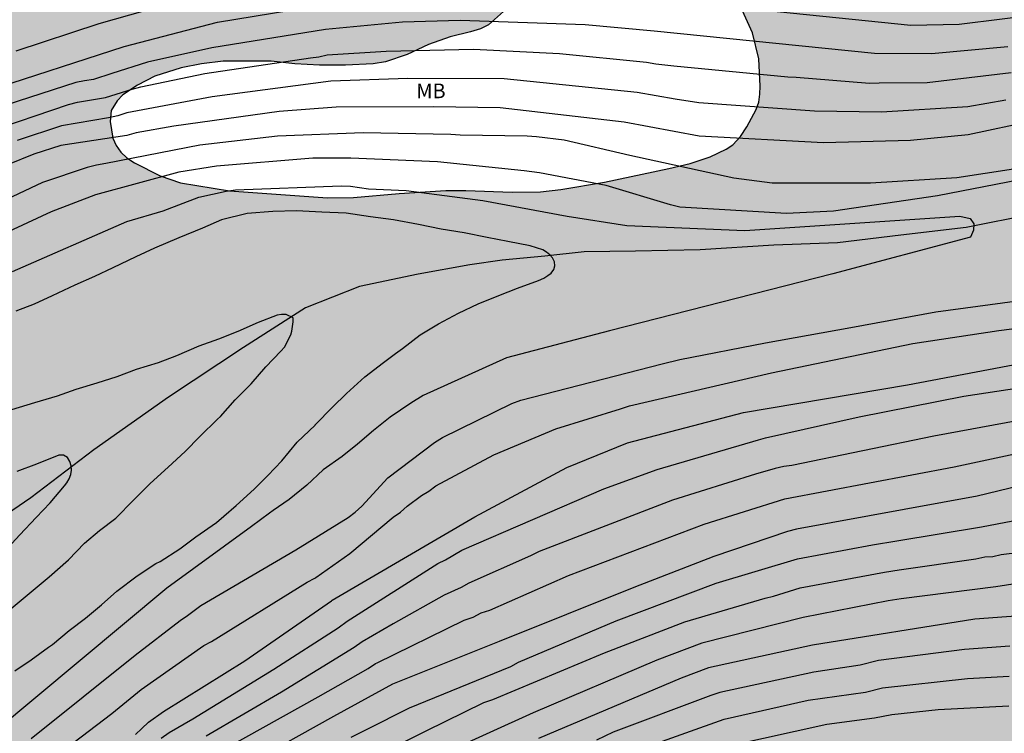
# Model space of a CAD drawing. Units: metres. Extents: x 589044 to 589394, y 4786040 to 4786290.
# Drawn here: x 589210 to 589261, y 4786206 to 4786243 of the extents above; entities that cross this region are included whole.
import ezdxf

# ---------------------------------------------------------------- set-up
doc = ezdxf.new("R2010")
doc.units = ezdxf.units.M
for name, color, linetype in [('020104', 34, 'Continuous'), ('050103', 4, 'Continuous'), ('100108', 63, 'Continuous'), ('100301', 7, 'Continuous'), ('990504', 63, 'Continuous')]:
    doc.layers.add(name, color=color, linetype=linetype)
doc.layers.add('020105', color=24, linetype='Continuous', lineweight=30)
doc.styles.add('ARIAL', font='ARIAL.TTF', dxfattribs={"height": 1})

msp = doc.modelspace()

# ---------------------------------------------------------------- hatches: boundary and pattern name
at = {"layer": '990504'}
h = msp.add_hatch(color=256, dxfattribs=at)
h.paths.add_polyline_path([(589341.46, 4786096.645), (589341.84, 4786096.897), (589342.498, 4786097.673), (589342.9, 4786098.413), (589342.998, 4786099.145), (589343.328, 4786099.901), (589343.84, 4786100.553), (589344.586, 4786101.251), (589345.402, 4786101.911), (589345.65, 4786102.027), (589346.636, 4786102.423), (589347.31, 4786102.743), (589348.124, 4786102.921), (589348.396, 4786102.922), (589349.32, 4786102.89), (589349.788, 4786102.83), (589350.726, 4786102.464), (589351.438, 4786101.884), (589351.564, 4786101.728), (589352.348, 4786100.694), (589352.794, 4786099.908), (589353.33, 4786099.156), (589353.934, 4786098.549), (589355.099, 4786097.836), (589356.905, 4786097.174), (589359.167, 4786096.476), (589360.469, 4786095.766), (589361.711, 4786094.93), (589362.321, 4786094.462), (589363.257, 4786093.854), (589364.557, 4786093.424), (589366.059, 4786093.378), (589368.175, 4786093.222), (589370.549, 4786093.216), (589371.743, 4786093.268), (589372.597, 4786093.448), (589373.453, 4786093.738), (589373.663, 4786093.892), (589373.845, 4786094.098), (589374.409, 4786094.938), (589376.105, 4786096.358), (589376.781, 4786096.63), (589377.023, 4786096.674), (589377.991, 4786096.774), (589378.257, 4786096.758), (589378.505, 4786096.694), (589378.723, 4786096.55), (589378.909, 4786096.332), (589379.103, 4786095.966), (589379.231, 4786095.572), (589379.295, 4786095.21), (589379.333, 4786093.38), (589379.641, 4786092.162), (589380.033, 4786091.104), (589380.179, 4786090.872), (589380.629, 4786090.334), (589381.207, 4786089.778), (589381.981, 4786089.148), (589382.666, 4786088.346), (589383.142, 4786087.678), (589383.914, 4786086.2), (589384.556, 4786084.584), (589384.894, 4786084.026), (589384.992, 4786083.796), (589385.334, 4786082.454), (589385.332, 4786081.172), (589385.226, 4786080.816), (589385.13, 4786080.634), (589384.848, 4786080.292), (589384.478, 4786080.056), (589383.382, 4786079.682), (589381.386, 4786079.34), (589379.502, 4786078.913), (589378.528, 4786078.641), (589378.236, 4786078.449), (589378.05, 4786078.185), (589377.73, 4786076.485), (589377.578, 4786076.231), (589377.216, 4786075.917), (589376.738, 4786075.737), (589376.25, 4786075.703), (589375.142, 4786075.775), (589373.944, 4786075.925), (589372.76, 4786075.923), (589372.296, 4786075.875), (589371.885, 4786075.709), (589371.695, 4786075.563), (589371.201, 4786074.999), (589370.961, 4786074.585), (589370.842, 4786074.099), (589370.886, 4786073.139), (589370.964, 4786072.923), (589371.448, 4786071.831), (589373.074, 4786069.621), (589373.816, 4786068.777), (589373.962, 4786068.423), (589373.926, 4786067.463), (589373.654, 4786067.119), (589373.228, 4786066.803), (589372.822, 4786066.593), (589372.618, 4786066.591), (589372.18, 4786066.725), (589371.752, 4786066.985), (589370.912, 4786067.637), (589369.664, 4786068.233), (589368.688, 4786068.855), (589367.548, 4786069.279), (589366.433, 4786069.365), (589365.641, 4786069.267), (589365.393, 4786069.191), (589365.165, 4786069.081), (589364.763, 4786068.773), (589364.255, 4786068.189), (589364.189, 4786067.989), (589364.191, 4786067.781), (589364.229, 4786067.577), (589364.319, 4786067.381), (589365.006, 4786066.357), (589366.416, 4786064.659), (589367.082, 4786063.809), (589367.374, 4786063.375), (589367.5, 4786062.861), (589367.636, 4786061.495), (589367.93, 4786060.441), (589368.334, 4786059.373), (589368.482, 4786059.101), (589368.662, 4786058.873), (589369.054, 4786058.539), (589369.924, 4786058.007), (589372.088, 4786057.311), (589373.246, 4786056.453), (589373.906, 4786056.049), (589374.088, 4786055.887), (589374.516, 4786055.355), (589374.78, 4786054.973), (589374.848, 4786054.785), (589374.846, 4786054.437), (589374.804, 4786054.283), (589374.716, 4786054.139), (589374.44, 4786053.865), (589373.992, 4786053.603), (589373.448, 4786053.459), (589372.516, 4786053.423), (589370.486, 4786053.579), (589368.212, 4786053.613), (589366.452, 4786053.836), (589364.24, 4786054.33), (589362.126, 4786054.62), (589360.982, 4786054.88), (589357.612, 4786055.258), (589354.231, 4786055.848), (589353.541, 4786055.926), (589353.095, 4786055.892), (589352.693, 4786055.748), (589352.379, 4786055.506), (589352.255, 4786055.338), (589352.161, 4786055.12), (589351.913, 4786053.942), (589351.893, 4786053.042), (589351.892, 4786047.23), (589351.962, 4786043.838), (589352.032, 4786042.696), (589352.368, 4786040.306), (589393.779, 4786040.305), (589393.784, 4786290.298), (589043.794, 4786290.306), (589043.792, 4786156.36), (589044.277, 4786156.465), (589044.733, 4786156.465), (589045.628, 4786156.24), (589046.14, 4786156.024), (589047.22, 4786155.728), (589048.612, 4786155.528), (589050.068, 4786155.448), (589051.404, 4786155.456), (589051.812, 4786155.488), (589054.852, 4786156.256), (589056.14, 4786156.408), (589058.58, 4786156.576), (589059.332, 4786156.688), (589060.076, 4786156.872), (589060.828, 4786157.192), (589061.988, 4786157.968), (589063.036, 4786158.944), (589063.82, 4786159.936), (589064.508, 4786161.224), (589065.036, 4786162.472), (589065.66, 4786163.696), (589066.388, 4786164.976), (589067.252, 4786166.24), (589068.076, 4786167.184), (589069.036, 4786168.104), (589069.988, 4786168.928), (589070.588, 4786169.376), (589071.236, 4786169.72), (589072.388, 4786170.04), (589073.836, 4786170.135), (589075.676, 4786170.151), (589076.396, 4786170.383), (589076.716, 4786170.615), (589077.644, 4786171.623), (589078.508, 4786172.679), (589079.348, 4786173.607), (589080.468, 4786174.591), (589082.836, 4786176.191), (589085.276, 4786177.551), (589087.524, 4786178.919), (589088.62, 4786179.751), (589090.572, 4786181.631), (589091.476, 4786182.343), (589092.092, 4786182.679), (589092.74, 4786182.879), (589093.412, 4786182.983), (589094.092, 4786183.015), (589094.82, 4786182.967), (589095.22, 4786182.879), (589096.508, 4786182.367), (589097.428, 4786181.871), (589100.139, 4786180.343), (589101.331, 4786179.535), (589102.395, 4786178.631), (589103.371, 4786177.527), (589105.875, 4786174.279), (589106.699, 4786173.103), (589107.451, 4786171.863), (589107.915, 4786170.927), (589108.723, 4786168.911), (589109.547, 4786166.463), (589109.867, 4786165.039), (589109.995, 4786163.559), (589110.019, 4786162.151), (589109.995, 4786160.375), (589109.819, 4786159.551), (589109.299, 4786158.255), (589107.835, 4786155.471), (589107.123, 4786154.207), (589106.355, 4786153.127), (589105.443, 4786152.111), (589103.995, 4786150.671), (589102.907, 4786149.727), (589101.723, 4786148.967), (589100.531, 4786148.352), (589099.003, 4786147.896), (589098.171, 4786147.816), (589094.659, 4786147.784), (589094.235, 4786147.8), (589093.443, 4786147.92), (589092.771, 4786148.16), (589092.187, 4786148.52), (589091.043, 4786149.424), (589090.051, 4786150.096), (589088.947, 4786150.648), (589086.411, 4786151.8), (589084.955, 4786152.384), (589083.419, 4786152.768), (589081.899, 4786153.008), (589080.435, 4786153.144), (589079.051, 4786153.168), (589077.588, 4786153.104), (589076.236, 4786152.84), (589074.844, 4786152.44), (589073.636, 4786151.92), (589072.548, 4786151.32), (589071.5, 4786150.664), (589070.244, 4786149.768), (589069.172, 4786148.88), (589068.18, 4786147.952), (589065.3, 4786144.712), (589063.364, 4786142.776), (589063.012, 4786142.473), (589062.588, 4786142.177), (589062.204, 4786142.009), (589058.612, 4786141.969), (589057.3, 4786141.777), (589054.436, 4786141.041), (589053.772, 4786140.801), (589052.508, 4786140.121), (589051.204, 4786139.345), (589050.62, 4786138.937), (589050.156, 4786138.513), (589049.812, 4786138.057), (589049.596, 4786137.553), (589049.404, 4786136.353), (589049.38, 4786135.017), (589049.436, 4786134.337), (589049.612, 4786133.673), (589049.876, 4786133.017), (589050.532, 4786131.873), (589051.188, 4786130.961), (589051.868, 4786130.233), (589053.188, 4786129.113), (589053.5, 4786128.897), (589053.972, 4786128.657), (589054.436, 4786128.489), (589055.604, 4786127.969), (589056.004, 4786127.905), (589056.628, 4786127.705), (589058.1, 4786127.025), (589059.947, 4786126.321), (589060.435, 4786126.065), (589060.835, 4786125.785), (589061.179, 4786125.473), (589061.467, 4786125.089), (589061.987, 4786124.081), (589062.435, 4786122.969), (589063.235, 4786120.697), (589064.051, 4786118.025), (589064.795, 4786115.313), (589065.075, 4786114.097), (589065.171, 4786112.865), (589065.163, 4786105.162), (589065.051, 4786104.562), (589064.819, 4786103.922), (589064.459, 4786103.282), (589063.611, 4786102.418), (589062.499, 4786101.642), (589061.307, 4786100.93), (589060.171, 4786100.338), (589059.051, 4786099.906), (589057.531, 4786099.522), (589056.035, 4786099.354), (589054.627, 4786099.346), (589054.011, 4786099.41), (589051.467, 4786100.018), (589050.707, 4786100.106), (589048.587, 4786100.138), (589047.355, 4786100.05), (589043.79, 4786099.492), (589043.79, 4786068.702), (589044.057, 4786069.044), (589044.521, 4786069.412), (589044.977, 4786069.644), (589045.841, 4786070.004), (589046.129, 4786070.34), (589047.057, 4786070.516), (589048.473, 4786070.516), (589049.001, 4786070.484), (589049.513, 4786070.372), (589049.985, 4786070.18), (589050.409, 4786069.924), (589051.168, 4786069.276), (589051.76, 4786068.572), (589052.016, 4786068.052), (589052.096, 4786066.644), (589052.096, 4786062.228), (589052.36, 4786059.804), (589052.464, 4786058.284), (589052.472, 4786056.82), (589052.464, 4786056.076), (589052.392, 4786055.388), (589052.28, 4786054.756), (589051.928, 4786053.62), (589051.328, 4786052.412), (589050.624, 4786051.244), (589049.344, 4786049.588), (589048.88, 4786049.092), (589048.4, 4786048.732), (589047.904, 4786048.525), (589047.36, 4786048.461), (589045.072, 4786048.461), (589043.789, 4786048.363), (589043.789, 4786040.313), (589116.143, 4786040.311), (589114.926, 4786041.498), (589114.158, 4786042.306), (589113.814, 4786042.722), (589113.254, 4786043.554), (589111.63, 4786046.41), (589110.238, 4786048.362), (589108.734, 4786050.226), (589108.398, 4786050.73), (589108.118, 4786051.25), (589107.894, 4786051.77), (589107.543, 4786052.786), (589107.303, 4786053.754), (589107.095, 4786055.106), (589107.007, 4786056.466), (589107.007, 4786057.322), (589107.175, 4786057.89), (589107.407, 4786058.21), (589107.727, 4786058.498), (589108.135, 4786058.73), (589108.607, 4786058.93), (589109.095, 4786059.066), (589110.895, 4786059.186), (589111.831, 4786059.586), (589113.359, 4786060.634), (589113.719, 4786060.754), (589114.094, 4786060.778), (589114.494, 4786060.738), (589114.91, 4786060.61), (589115.326, 4786060.402), (589115.75, 4786060.106), (589116.126, 4786059.754), (589116.454, 4786059.362), (589116.67, 4786058.938), (589116.758, 4786058.498), (589116.766, 4786058.026), (589116.566, 4786056.154), (589116.542, 4786054.45), (589116.582, 4786054.074), (589116.71, 4786053.714), (589117.118, 4786053.074), (589117.382, 4786052.762), (589120.382, 4786049.722), (589121.246, 4786048.874), (589122.638, 4786047.642), (589123.966, 4786046.226), (589125.478, 4786044.242), (589126.158, 4786043.506), (589126.95, 4786042.81), (589127.838, 4786042.162), (589129.67, 4786040.97), (589130.493, 4786040.311), (589151.047, 4786040.311), (589150.647, 4786041.146), (589150.535, 4786041.569), (589150.487, 4786041.993), (589150.487, 4786042.817), (589150.647, 4786043.657), (589150.703, 4786044.113), (589150.703, 4786044.561), (589150.623, 4786044.993), (589150.415, 4786045.393), (589150.135, 4786045.729), (589149.815, 4786045.985), (589149.415, 4786046.153), (589148.927, 4786046.233), (589144.903, 4786046.273), (589144.447, 4786046.377), (589144.023, 4786046.617), (589143.631, 4786046.953), (589143.319, 4786047.361), (589143.095, 4786047.841), (589142.959, 4786048.369), (589142.903, 4786048.905), (589142.927, 4786049.465), (589143.095, 4786050.065), (589143.391, 4786050.641), (589145.647, 4786053.961), (589146.063, 4786054.433), (589147.519, 4786055.833), (589148.375, 4786056.729), (589149.135, 4786057.673), (589149.799, 4786058.737), (589150.063, 4786059.289), (589150.247, 4786059.833), (589150.335, 4786060.353), (589150.343, 4786060.865), (589150.271, 4786061.393), (589150.064, 4786061.905), (589149.408, 4786062.873), (589148.592, 4786063.761), (589147.688, 4786064.601), (589145.656, 4786066.097), (589142.552, 4786068.841), (589141.536, 4786069.513), (589141.216, 4786069.841), (589140.96, 4786070.233), (589140.888, 4786071.225), (589140.976, 4786072.209), (589141.56, 4786074.457), (589141.696, 4786075.457), (589141.704, 4786075.897), (589141.328, 4786077.073), (589141.088, 4786077.609), (589140.936, 4786078.137), (589140.88, 4786078.969), (589140.936, 4786079.401), (589141.104, 4786079.817), (589141.688, 4786080.577), (589142.04, 4786080.921), (589142.864, 4786081.537), (589143.728, 4786082.08), (589144.184, 4786082.304), (589144.608, 4786082.408), (589145.04, 4786082.392), (589145.536, 4786082.272), (589146.592, 4786081.808), (589147.896, 4786081.104), (589148.344, 4786080.912), (589148.8, 4786080.768), (589149.256, 4786080.696), (589150.224, 4786080.664), (589150.752, 4786080.688), (589151.816, 4786080.848), (589152.976, 4786080.944), (589154.232, 4786080.952), (589154.888, 4786080.944), (589155.576, 4786080.848), (589156.24, 4786080.664), (589158.312, 4786079.824), (589159.16, 4786079.368), (589159.984, 4786078.624), (589160.832, 4786077.752), (589161.567, 4786076.776), (589162.103, 4786075.768), (589162.463, 4786074.768), (589162.735, 4786073.664), (589162.831, 4786072.464), (589162.831, 4786071.88), (589162.775, 4786071.304), (589162.647, 4786070.728), (589162.431, 4786070.144), (589161.783, 4786069.064), (589160.959, 4786068.097), (589159.031, 4786066.337), (589158.079, 4786065.585), (589155.863, 4786064.001), (589154.815, 4786063.145), (589154.391, 4786062.713), (589154.055, 4786062.265), (589153.791, 4786061.785), (589153.431, 4786060.705), (589153.295, 4786060.129), (589152.583, 4786056.153), (589152.551, 4786055.353), (589152.583, 4786054.985), (589152.703, 4786054.633), (589153.199, 4786053.913), (589153.919, 4786053.137), (589154.823, 4786052.401), (589155.871, 4786051.729), (589156.967, 4786051.137), (589158.119, 4786050.561), (589159.319, 4786050.049), (589160.647, 4786049.617), (589162.015, 4786049.273), (589163.391, 4786049.017), (589164.847, 4786048.817), (589168.759, 4786048.441), (589169.951, 4786048.281), (589171.239, 4786048.033), (589172.471, 4786047.609), (589173.807, 4786046.953), (589174.406, 4786046.609), (589174.982, 4786046.209), (589175.494, 4786045.713), (589175.942, 4786045.137), (589176.31, 4786044.489), (589176.582, 4786043.793), (589176.71, 4786043.137), (589176.734, 4786042.553), (589176.654, 4786042.057), (589176.382, 4786041.625), (589175.958, 4786041.265), (589175.446, 4786040.961), (589174.894, 4786040.729), (589174.326, 4786040.593), (589173.678, 4786040.553), (589171.254, 4786040.617), (589169.798, 4786040.585), (589168.304, 4786040.31), (589348.898, 4786040.306), (589348.896, 4786040.736), (589348.828, 4786041.25), (589348.756, 4786041.474), (589347.758, 4786043.616), (589346.515, 4786044.48), (589346.083, 4786044.926), (589345.481, 4786046.122), (589344.941, 4786046.816), (589344.823, 4786047.048), (589344.783, 4786047.254), (589343.691, 4786048.796), (589343.057, 4786049.826), (589342.339, 4786050.748), (589341.571, 4786051.492), (589340.843, 4786052.312), (589340.207, 4786053.124), (589340.001, 4786053.32), (589338.657, 4786053.784), (589337.649, 4786054.044), (589336.525, 4786054.458), (589336.147, 4786054.72), (589335.783, 4786055.07), (589335.445, 4786055.486), (589335.319, 4786055.706), (589335.003, 4786056.652), (589334.993, 4786057.068), (589335.059, 4786057.46), (589335.143, 4786057.648), (589335.933, 4786058.68), (589336.651, 4786059.434), (589337.411, 4786060.17), (589338.265, 4786060.914), (589338.527, 4786061.274), (589339.007, 4786062.402), (589339.195, 4786063.124), (589339.139, 4786063.996), (589338.659, 4786065.062), (589338.117, 4786065.748), (589337.247, 4786066.244), (589336.831, 4786066.368), (589336.413, 4786066.44), (589333.465, 4786066.454), (589332.435, 4786066.418), (589331.295, 4786066.182), (589330.871, 4786066.006), (589330.519, 4786065.714), (589330.013, 4786065.19), (589329.207, 4786064.556), (589327.144, 4786063.646), (589326.472, 4786063.47), (589325.036, 4786063.478), (589324.104, 4786063.618), (589322.758, 4786064.014), (589321.876, 4786064.404), (589321.202, 4786064.846), (589320.9, 4786065.212), (589320.78, 4786065.438), (589320.638, 4786065.972), (589320.666, 4786066.74), (589322.154, 4786070.982), (589322.312, 4786071.798), (589322.282, 4786072.988), (589322.136, 4786073.386), (589321.626, 4786074.184), (589321.24, 4786074.44), (589320.3, 4786074.926), (589319.162, 4786075.282), (589318.97, 4786075.38), (589318.606, 4786075.632), (589318.356, 4786075.958), (589317.92, 4786077.256), (589317.81, 4786078.158), (589317.762, 4786079.21), (589317.612, 4786079.772), (589317.346, 4786081.09), (589317.298, 4786081.518), (589317.338, 4786082.08), (589318.05, 4786082.86), (589318.928, 4786083.656), (589322.1, 4786085.752), (589322.76, 4786086.342), (589323.006, 4786086.748), (589323.122, 4786087.215), (589323.134, 4786088.663), (589323.166, 4786088.927), (589323.64, 4786089.683), (589323.694, 4786089.875), (589323.684, 4786090.375), (589323.612, 4786090.637), (589323.34, 4786091.035), (589322.988, 4786091.317), (589322.538, 4786091.501), (589322.31, 4786091.551), (589321.822, 4786091.573), (589321.346, 4786091.481), (589320.094, 4786090.923), (589316.816, 4786090.022), (589315.748, 4786089.954), (589314.668, 4786089.972), (589314.058, 4786090.154), (589313.59, 4786090.468), (589313.106, 4786090.91), (589312.983, 4786091.122), (589312.937, 4786091.344), (589312.957, 4786091.56), (589313.041, 4786091.762), (589313.979, 4786092.864), (589315.553, 4786094.329), (589316.23, 4786095.085), (589317.8, 4786096.675), (589318.564, 4786097.417), (589319.016, 4786097.647), (589319.484, 4786097.763), (589319.96, 4786097.759), (589320.152, 4786097.717), (589320.552, 4786097.575), (589320.922, 4786097.387), (589321.732, 4786096.665), (589323.52, 4786095.513), (589324.046, 4786095.225), (589324.912, 4786094.631), (589325.192, 4786094.505), (589326.24, 4786094.171), (589327.278, 4786094.049), (589328.33, 4786094.051), (589329.418, 4786094.149), (589330.474, 4786094.307), (589334.406, 4786095.351), (589335.596, 4786095.533), (589336.806, 4786095.681), (589339, 4786095.775), (589340.166, 4786096.081)])
h.paths.add_polyline_path([(589127.561, 4786107.44), (589127.897, 4786106.624), (589128.017, 4786106.168), (589128.081, 4786105.704), (589128.305, 4786105.264), (589128.569, 4786104.88), (589128.985, 4786104.496), (589130.569, 4786103.496), (589133.809, 4786101.576), (589135.009, 4786101.048), (589135.641, 4786100.912), (589136.273, 4786100.88), (589137.513, 4786100.952), (589138.689, 4786101.152), (589139.809, 4786101.496), (589140.297, 4786101.736), (589140.705, 4786102.064), (589141.025, 4786102.48), (589141.249, 4786102.96), (589141.393, 4786103.488), (589141.537, 4786104.576), (589141.529, 4786105.12), (589141.361, 4786106.128), (589141.145, 4786106.632), (589140.457, 4786107.648), (589139.561, 4786108.672), (589138.545, 4786109.552), (589137.545, 4786110.336), (589136.705, 4786111.216), (589136.337, 4786111.744), (589136.049, 4786112.304), (589135.897, 4786112.872), (589135.889, 4786113.416), (589135.961, 4786113.96), (589136.153, 4786114.536), (589136.513, 4786115.12), (589136.993, 4786115.688), (589138.081, 4786116.776), (589139.209, 4786117.808), (589140.161, 4786118.8), (589140.505, 4786119.304), (589141.169, 4786120.423), (589141.753, 4786121.599), (589141.857, 4786122.183), (589141.817, 4786122.719), (589141.633, 4786123.215), (589141.305, 4786123.679), (589140.857, 4786124.143), (589140.313, 4786124.615), (589139.113, 4786125.471), (589137.849, 4786126.135), (589136.521, 4786126.639), (589135.241, 4786127.071), (589133.937, 4786127.263), (589132.217, 4786127.223), (589131.681, 4786127.127), (589131.153, 4786126.983), (589130.065, 4786126.528), (589128.345, 4786125.536), (589127.234, 4786124.728), (589126.202, 4786123.72), (589125.282, 4786122.68), (589124.658, 4786121.752), (589124.257, 4786119.952), (589123.953, 4786119.024), (589123.721, 4786118.04), (589123.681, 4786117.552), (589123.673, 4786115.904), (589123.777, 4786114.856), (589124.233, 4786113.392), (589124.785, 4786112.08), (589125.273, 4786111.208), (589125.897, 4786109.864), (589126.001, 4786109.072)], flags=0)
h.paths.add_polyline_path([(589226.233, 4786233.658), (589227.569, 4786233.666), (589229.921, 4786233.874), (589232.321, 4786234.026), (589233.337, 4786234.034), (589235.729, 4786233.946), (589237.185, 4786233.962), (589238.225, 4786234.082), (589240.457, 4786234.466), (589243.761, 4786235.162), (589244.865, 4786235.426), (589245.889, 4786235.754), (589246.713, 4786236.154), (589247.056, 4786236.386), (589247.44, 4786236.802), (589247.776, 4786237.298), (589248.257, 4786238.186), (589248.385, 4786238.57), (589248.449, 4786238.978), (589248.457, 4786239.386), (589248.385, 4786240.802), (589248.057, 4786242.138), (589247.473, 4786243.45), (589246.961, 4786244.33), (589246.377, 4786245.234), (589245.721, 4786245.954), (589245.369, 4786246.186), (589244.977, 4786246.37), (589244.553, 4786246.49), (589244.065, 4786246.546), (589243.609, 4786246.546), (589242.265, 4786246.474), (589241.249, 4786246.298), (589240.145, 4786246.042), (589239.025, 4786245.706), (589237.937, 4786245.314), (589236.969, 4786244.81), (589236.537, 4786244.506), (589236.113, 4786244.138), (589235.281, 4786243.226), (589234.513, 4786242.538), (589234.097, 4786242.346), (589233.585, 4786242.186), (589232.545, 4786241.93), (589231.433, 4786241.53), (589230.337, 4786241.018), (589229.225, 4786240.642), (589228.577, 4786240.546), (589227.161, 4786240.466), (589225.825, 4786240.466), (589224.569, 4786240.546), (589223.345, 4786240.674), (589220.881, 4786240.682), (589219.769, 4786240.546), (589218.721, 4786240.338), (589217.377, 4786239.906), (589216.481, 4786239.45), (589215.729, 4786238.954), (589215.433, 4786238.643), (589215.137, 4786238.139), (589215.073, 4786237.579), (589215.217, 4786236.715), (589215.385, 4786236.339), (589215.625, 4786235.995), (589215.929, 4786235.715), (589216.321, 4786235.459), (589217.649, 4786234.787), (589218.689, 4786234.419), (589221.201, 4786234.019)], flags=0)
h.paths.add_polyline_path([(589296.583, 4786250.512), (589295.719, 4786249.912), (589295.319, 4786249.392), (589294.583, 4786248.641), (589294.079, 4786248.361), (589293.479, 4786248.137), (589290.823, 4786247.297), (589289.736, 4786246.857), (589288.592, 4786246.209), (589288.248, 4786245.841), (589288.112, 4786245.441), (589288.104, 4786245.009), (589288.223, 4786244.081), (589288.431, 4786243.617), (589288.759, 4786243.137), (589289.647, 4786242.113), (589290.727, 4786241.209), (589291.319, 4786240.857), (589291.943, 4786240.577), (589293.351, 4786240.081), (589294.495, 4786239.737), (589298.231, 4786238.729), (589298.783, 4786238.641), (589299.343, 4786238.641), (589300.535, 4786238.809), (589301.183, 4786239.041), (589302.575, 4786239.697), (589304.727, 4786240.913), (589305.903, 4786241.504), (589308.455, 4786242.592), (589309.895, 4786243.28), (589311.191, 4786243.96), (589312.423, 4786244.776), (589313.383, 4786245.504), (589314.327, 4786246.304), (589315.151, 4786247.256), (589315.583, 4786247.92), (589315.935, 4786248.608), (589316.215, 4786249.304), (589316.407, 4786250.024), (589316.463, 4786250.744), (589316.391, 4786251.4), (589316.199, 4786251.944), (589315.887, 4786252.448), (589314.415, 4786254.416), (589313.271, 4786256.288), (589312.215, 4786258.408), (589311.791, 4786259.344), (589311.127, 4786260.456), (589310.951, 4786260.84), (589310.479, 4786261.144), (589308.255, 4786262.192), (589307.207, 4786262.56), (589306.199, 4786262.752), (589305.703, 4786262.752), (589304.311, 4786262.72), (589303.895, 4786262.64), (589303.375, 4786262.384), (589303.023, 4786262.024), (589302.167, 4786260.72), (589301.743, 4786259.168), (589301.591, 4786258.744), (589300.375, 4786255.8), (589299.743, 4786254.48), (589298.935, 4786253.232)], flags=0)

# ---------------------------------------------------------------- linework, layer by layer
at = {"layer": '020104', "flags": 128}
for points, elevation in [([(589262.842, 4786244.827), (589260.939, 4786244.496), (589258.969, 4786244.345), (589254.509, 4786244.425), (589252.531, 4786244.708), (589248.086, 4786245.22), (589247.296, 4786245.291), (589241.857, 4786245.793), (589235.951, 4786245.948), (589231.986, 4786245.869), (589227.594, 4786245.478), (589225.682, 4786245.202), (589223.555, 4786244.751), (589219.225, 4786243.946), (589214.494, 4786242.599), (589210.24, 4786241.199)], 109), ([(589174.541, 4786225.67), (589175.584, 4786225.991), (589178.32, 4786227.041), (589183.106, 4786229.522), (589185.833, 4786230.704), (589189.599, 4786231.851), (589193.864, 4786233.251), (589196.128, 4786234.287), (589199.866, 4786235.682), (589208.713, 4786239.136), (589215.802, 4786241.425), (589220.588, 4786242.68), (589228.02, 4786243.921), (589232.935, 4786244.237), (589237.407, 4786244.174), (589241.848, 4786243.94), (589246.315, 4786243.541), (589256.194, 4786242.526), (589258.673, 4786242.572), (589263.091, 4786243.128)], 108), ([(589261.172, 4786241.416), (589257.256, 4786241.052), (589254.329, 4786241.07), (589243.016, 4786242.224), (589239.467, 4786242.541), (589233.054, 4786242.771), (589230.095, 4786242.674), (589226.143, 4786242.306), (589220.295, 4786241.355), (589217.004, 4786240.62), (589215.159, 4786240.046), (589214.221, 4786239.741), (589213.764, 4786239.674), (589213.307, 4786239.577), (589209.115, 4786238.235)], 107), ([(589208.701, 4786237.01), (589212.941, 4786238.455), (589213.403, 4786238.568), (589214.844, 4786238.805), (589216.207, 4786239.238), (589216.661, 4786239.36), (589219.944, 4786240.041), (589225.362, 4786240.854), (589225.799, 4786240.895), (589226.229, 4786240.997), (589229.252, 4786241.188), (589233.731, 4786241.286), (589238.152, 4786241.063), (589242.624, 4786240.633), (589243.099, 4786240.536), (589244.028, 4786240.43), (589249.883, 4786239.865), (589250.314, 4786239.85), (589254.069, 4786239.554), (589254.562, 4786239.56), (589257.035, 4786239.589), (589261.345, 4786240.093)], 106), ([(589262.513, 4786237.618), (589259.144, 4786236.892), (589256.181, 4786236.608), (589251.718, 4786236.483), (589245.322, 4786236.825), (589241.467, 4786237.534), (589235.099, 4786238.285), (589231.686, 4786238.335), (589226.692, 4786238.305), (589223.751, 4786238.098), (589218.341, 4786237.33), (589216.421, 4786236.994), (589215.926, 4786236.861), (589212.54, 4786236.342), (589211.157, 4786235.904), (589209.81, 4786235.344), (589204.994, 4786232.911), (589198.179, 4786228.782), (589196.396, 4786227.911), (589191.227, 4786226.051), (589188.992, 4786225), (589179.975, 4786221.017), (589176.748, 4786219.781), (589173.512, 4786218.692)], 104), ([(589261.47, 4786235.135), (589258.562, 4786234.687), (589254.121, 4786234.412), (589253.536, 4786234.412), (589249.075, 4786234.416), (589247.106, 4786234.661), (589241.761, 4786235.826), (589238.396, 4786236.614), (589236.968, 4786236.791), (589236.485, 4786236.825), (589233.054, 4786236.866), (589232.576, 4786236.915), (589228.079, 4786236.993), (589223.677, 4786236.83), (589219.691, 4786236.355), (589214.859, 4786235.413), (589214.375, 4786235.34), (589213.905, 4786235.217), (589211.602, 4786234.435), (589207.6, 4786232.562)], 103), ([(589265.409, 4786235.281), (589257.572, 4786233.754), (589252.22, 4786232.97), (589249.802, 4786232.849), (589244.335, 4786233.178), (589243.854, 4786233.293), (589240.544, 4786234.294), (589237.134, 4786234.946), (589236.347, 4786235.042), (589231.889, 4786235.51), (589227.431, 4786235.685), (589225.49, 4786235.695), (589220.531, 4786235.276), (589218.603, 4786234.967), (589214.32, 4786233.805), (589212.046, 4786232.94), (589209.351, 4786231.683)], 102), ([(589210.059, 4786229.864), (589215.942, 4786232.444), (589217.793, 4786232.987), (589219.629, 4786233.685), (589221.039, 4786233.994), (589221.52, 4786234.062), (589226.936, 4786234.275), (589227.413, 4786234.246), (589228.345, 4786234.125), (589230.275, 4786234.033), (589234.211, 4786233.526), (589238.54, 4786232.709), (589241.607, 4786232.239), (589247.669, 4786231.969), (589258.718, 4786232.711), (589259.236, 4786232.585), (589259.438, 4786232.315), (589259.415, 4786232.001), (589259.257, 4786231.632), (589252.183, 4786229.745), (589240.727, 4786226.821), (589235.434, 4786225.438), (589231.158, 4786223.498), (589230.523, 4786223.097), (589229.457, 4786222.381), (589228.595, 4786221.697), (589227.787, 4786221.005), (589226.985, 4786220.369), (589226.019, 4786219.679), (589225.181, 4786218.893), (589224.275, 4786218.161), (589223.455, 4786217.585), (589223.266, 4786217.455), (589222.342, 4786216.774), (589217.985, 4786213.601), (589209.063, 4786206.158)], 101), ([(589211.015, 4786205.883), (589216.359, 4786210.161), (589218.679, 4786211.946), (589219.053, 4786212.187), (589219.732, 4786212.703), (589224.621, 4786215.57), (589227.299, 4786217.228), (589227.66, 4786217.507), (589227.997, 4786217.813), (589229.343, 4786219.264), (589231.73, 4786221.079), (589232.141, 4786221.342), (589235.705, 4786223.095), (589236.166, 4786223.252), (589243.433, 4786225.124), (589244.335, 4786225.356), (589248.737, 4786226.203), (589253.113, 4786226.991), (589257.483, 4786227.803), (589262.431, 4786228.467)], 102), ([(589209.363, 4786212.045), (589211.945, 4786214.185), (589212.933, 4786215.049), (589213.767, 4786215.911), (589214.535, 4786216.563), (589215.361, 4786217.203), (589216.279, 4786218.117), (589217.135, 4786218.981), (589218.063, 4786219.817), (589218.925, 4786220.613), (589219.685, 4786221.399), (589220.587, 4786222.277), (589220.749, 4786222.417), (589221.505, 4786223.271), (589222.311, 4786224.097), (589223.065, 4786224.969), (589223.839, 4786225.781), (589224.029, 4786225.987), (589224.351, 4786226.613), (589224.415, 4786226.803), (589224.469, 4786227.283), (589224.469, 4786227.495), (589224.109, 4786227.655), (589223.869, 4786227.655), (589223.651, 4786227.625), (589222.675, 4786227.243), (589221.631, 4786226.783), (589220.649, 4786226.395), (589219.639, 4786226.035), (589218.493, 4786225.529), (589217.535, 4786225.171), (589216.413, 4786224.835), (589215.427, 4786224.449), (589214.393, 4786224.129), (589213.313, 4786223.809), (589212.353, 4786223.459), (589211.195, 4786223.129), (589210.011, 4786222.757)], 99), ([(589210.863, 4786203.89), (589215.165, 4786207.154), (589216.674, 4786208.393), (589219.891, 4786210.645), (589220.279, 4786210.857), (589225.202, 4786213.906), (589225.592, 4786214.117), (589225.641, 4786214.152), (589227.382, 4786215.373), (589229.609, 4786217.241), (589229.99, 4786217.511), (589230.327, 4786217.806), (589231.066, 4786218.353), (589231.438, 4786218.585), (589231.806, 4786218.86), (589234.789, 4786220.442), (589237.969, 4786221.785), (589241.29, 4786222.805), (589241.75, 4786222.976), (589249.039, 4786224.664), (589256.298, 4786226.169), (589260.71, 4786226.835), (589263.654, 4786227.223)], 103), ([(589216.372, 4786206.075), (589216.698, 4786206.397), (589217.052, 4786206.707), (589217.825, 4786207.261), (589221.992, 4786209.869), (589226.44, 4786212.94), (589226.487, 4786212.975), (589233.802, 4786217.262), (589238.533, 4786219.799), (589241.639, 4786221.073), (589247.598, 4786222.629), (589256.029, 4786224.053), (589265.335, 4786225.806)], 104), ([(589261.746, 4786222.212), (589257.368, 4786221.404), (589250.083, 4786219.91), (589249.666, 4786219.852), (589249.228, 4786219.755), (589248.222, 4786219.457), (589243.962, 4786218.12), (589237.111, 4786215.483), (589236.67, 4786215.253), (589233.489, 4786213.859), (589233.104, 4786213.64), (589232.236, 4786213.24), (589229.605, 4786211.768), (589228.019, 4786210.842), (589227.6, 4786210.552), (589223.877, 4786208.255), (589220.011, 4786206.002)], 106), ([(589219.225, 4786204.372), (589225.754, 4786208.013), (589228.334, 4786209.469), (589228.712, 4786209.727), (589228.79, 4786209.77), (589233.253, 4786211.953), (589233.715, 4786212.113), (589234.136, 4786212.326), (589234.57, 4786212.476), (589238.621, 4786214.251), (589245.583, 4786216.884), (589249.722, 4786218.193), (589258.418, 4786219.83), (589262.733, 4786220.758)], 107), ([(589209.621, 4786215.455), (589210.447, 4786216.335), (589211.273, 4786217.227), (589212.001, 4786217.987), (589212.731, 4786218.849), (589212.861, 4786219.013), (589212.979, 4786219.211), (589213.063, 4786219.441), (589213.087, 4786219.661), (589213.071, 4786219.881), (589212.999, 4786220.111), (589212.881, 4786220.311), (589212.681, 4786220.433), (589212.445, 4786220.429), (589211.287, 4786219.977), (589210.279, 4786219.597)], 98), ([(589263.425, 4786219.244), (589259.603, 4786218.321), (589250.329, 4786216.636), (589249.856, 4786216.51), (589246.078, 4786215.227), (589241.963, 4786213.635), (589235.059, 4786210.855), (589229.584, 4786208.665), (589226.552, 4786207.012), (589222.254, 4786204.615)], 108), ([(589227.461, 4786205.938), (589228.241, 4786206.329), (589230.457, 4786207.45), (589235.656, 4786209.577), (589236.051, 4786209.789), (589241.069, 4786211.923), (589246.196, 4786213.855), (589250.369, 4786215.109), (589254.222, 4786215.828), (589255.477, 4786216.028), (589259.828, 4786216.75), (589264.573, 4786217.662)], 109), ([(589268.339, 4786214.881), (589260.557, 4786213.663), (589255.698, 4786213.056), (589255.025, 4786212.941), (589250.661, 4786212.096), (589245.46, 4786210.778), (589243.157, 4786209.903), (589236.796, 4786207.192), (589232.159, 4786205.084)], 111), ([(589263.897, 4786212.338), (589259.484, 4786212.011), (589251.146, 4786210.668), (589245.806, 4786209.514), (589244.409, 4786208.979), (589237.076, 4786205.875)], 112), ([(589261.284, 4786210.613), (589258.957, 4786210.447), (589254.527, 4786209.876), (589253.592, 4786209.635), (589251.215, 4786209.282), (589246.381, 4786208.234), (589245.926, 4786208.08), (589240.909, 4786206.192), (589240.048, 4786205.795)], 113), ([(589242.44, 4786205.384), (589246.606, 4786206.861), (589250.926, 4786207.839), (589253.867, 4786208.255), (589254.74, 4786208.477), (589259.112, 4786208.959), (589261.253, 4786209.082)], 114)]:
    msp.add_lwpolyline(points, dxfattribs=dict(at, elevation=elevation))
at = {"layer": '020105', "flags": 128}
for points, elevation in [([(589261.077, 4786238.667), (589259.127, 4786238.333), (589254.697, 4786238.062), (589251.243, 4786238.115), (589245.306, 4786238.535), (589244.087, 4786238.716), (589242.14, 4786239.062), (589235.313, 4786239.777), (589230.358, 4786239.781), (589226.418, 4786239.652), (589220.319, 4786238.85), (589215.937, 4786238.019), (589215.478, 4786237.875), (589214.996, 4786237.765), (589212.583, 4786237.353), (589210.295, 4786236.607)], 105), ([(589210.178, 4786209.357), (589211.016, 4786209.915), (589211.916, 4786210.559), (589212.122, 4786210.703), (589212.98, 4786211.421), (589213.812, 4786212.065), (589214.628, 4786212.735), (589215.414, 4786213.447), (589216.466, 4786214.239), (589217.424, 4786214.869), (589217.64, 4786214.967), (589218.664, 4786215.625), (589219.484, 4786216.231), (589220.532, 4786216.965), (589220.912, 4786217.291), (589221.554, 4786217.843), (589222.466, 4786218.689), (589223.18, 4786219.395), (589223.888, 4786220.145), (589224.688, 4786221.097), (589225.598, 4786221.981), (589225.608, 4786221.991), (589226.492, 4786222.901), (589227.216, 4786223.601), (589228.162, 4786224.465), (589229.108, 4786225.199), (589229.736, 4786225.663), (589230.086, 4786225.921), (589231.002, 4786226.611), (589231.94, 4786227.182), (589232.962, 4786227.722), (589233.98, 4786228.214), (589235.03, 4786228.64), (589235.998, 4786229.008), (589237.07, 4786229.412), (589237.342, 4786229.534), (589237.562, 4786229.662), (589237.724, 4786229.792), (589237.858, 4786229.964), (589237.914, 4786230.162), (589237.898, 4786230.366), (589237.786, 4786230.578), (589237.648, 4786230.734), (589237.486, 4786230.87), (589237.296, 4786230.98), (589236.654, 4786231.182), (589235.508, 4786231.418), (589234.44, 4786231.62), (589233.258, 4786231.856), (589232.068, 4786232.042), (589230.918, 4786232.29), (589229.632, 4786232.518), (589228.45, 4786232.684), (589227.194, 4786232.862), (589225.944, 4786232.922), (589224.654, 4786232.984), (589223.432, 4786232.952), (589222.118, 4786232.847), (589220.804, 4786232.519), (589219.82, 4786232.093), (589218.606, 4786231.593), (589217.362, 4786231.067), (589216.402, 4786230.627), (589215.208, 4786230.059), (589214.272, 4786229.613), (589213.266, 4786229.171), (589212.104, 4786228.615), (589211.174, 4786228.199), (589210.23, 4786227.825)], 100), ([(589217.706, 4786205.89), (589218.102, 4786206.178), (589219.32, 4786206.879), (589223.489, 4786209.431), (589226.789, 4786211.564), (589227.254, 4786211.908), (589231.898, 4786214.859), (589232.303, 4786215.059), (589233.136, 4786215.552), (589240.423, 4786218.7), (589243.168, 4786219.69), (589248.374, 4786221.224), (589248.733, 4786221.316), (589253.543, 4786222.396), (589258.925, 4786223.467), (589262.876, 4786224.06)], 105), ([(589229.067, 4786205.14), (589231.304, 4786206.273), (589234.27, 4786207.723), (589234.724, 4786207.875), (589240.459, 4786210.269), (589244.585, 4786211.861), (589248.711, 4786213.092), (589249.147, 4786213.193), (589250.504, 4786213.611), (589254.838, 4786214.42), (589255.588, 4786214.542), (589259.539, 4786215.1), (589259.993, 4786215.201), (589260.41, 4786215.229), (589260.838, 4786215.323), (589261.802, 4786215.456)], 110), ([(589196.722, 4786173.822), (589198.703, 4786175.004), (589199.471, 4786175.572), (589199.833, 4786175.879), (589200.507, 4786176.552), (589200.879, 4786176.867), (589201.517, 4786177.525), (589204.489, 4786180.011), (589211.63, 4786186.134), (589215.202, 4786188.756), (589217.681, 4786190.381), (589221.932, 4786192.963), (589226.335, 4786195.761), (589232.894, 4786199.245), (589234.292, 4786200.014), (589235.398, 4786200.579), (589241.937, 4786203.793), (589242.376, 4786203.925), (589247.011, 4786205.531), (589251.883, 4786206.616), (589254.322, 4786206.931), (589255.223, 4786207.108), (589257.594, 4786207.37), (589261.221, 4786207.551)], 115)]:
    msp.add_lwpolyline(points, dxfattribs=dict(at, elevation=elevation))
at = {"layer": '050103'}
msp.add_polyline3d([(589262.483, 4786232.814, 100.917), (589259.039, 4786232.134, 100.913), (589255.683, 4786231.742, 100.873), (589252.433, 4786231.342, 100.781), (589249.155, 4786231.224, 100.705), (589245.381, 4786230.982, 100.573), (589242.052, 4786230.918, 100.319), (589239.418, 4786230.872, 100.095), (589237.408, 4786230.658, 100.001), (589235.204, 4786230.448, 99.843), (589233.55, 4786230.208, 99.763), (589230.896, 4786229.74, 99.593), (589227.886, 4786229.095, 99.343), (589225.114, 4786227.997, 99.045), (589221.922, 4786225.971, 98.841), (589218.082, 4786223.405, 98.565), (589214.248, 4786220.701, 98.195), (589211, 4786218.247, 97.863), (589208.22, 4786216.331, 97.549)], dxfattribs=at)
at = {"layer": '100108', "elevation": 123.435, "flags": 128}
msp.add_lwpolyline([(589235.281, 4786243.226), (589234.513, 4786242.538), (589234.097, 4786242.346), (589233.585, 4786242.186), (589232.545, 4786241.93), (589231.433, 4786241.53), (589230.337, 4786241.018), (589229.225, 4786240.642), (589228.577, 4786240.546), (589227.161, 4786240.466), (589225.825, 4786240.466), (589224.569, 4786240.546), (589223.345, 4786240.674), (589220.881, 4786240.682), (589219.769, 4786240.546), (589218.721, 4786240.338), (589217.377, 4786239.906), (589216.481, 4786239.45), (589215.729, 4786238.954), (589215.433, 4786238.643), (589215.137, 4786238.139), (589215.073, 4786237.579), (589215.217, 4786236.715), (589215.385, 4786236.339), (589215.625, 4786235.995), (589215.929, 4786235.715), (589216.321, 4786235.459), (589217.649, 4786234.787), (589218.689, 4786234.419), (589221.201, 4786234.019), (589226.233, 4786233.658), (589227.569, 4786233.666), (589229.921, 4786233.874), (589232.321, 4786234.026), (589233.337, 4786234.034), (589235.729, 4786233.946), (589237.185, 4786233.962), (589238.225, 4786234.082), (589240.457, 4786234.466), (589243.761, 4786235.162), (589244.865, 4786235.426), (589245.889, 4786235.754), (589246.713, 4786236.154), (589247.056, 4786236.386), (589247.44, 4786236.802), (589247.776, 4786237.298), (589248.257, 4786238.186), (589248.385, 4786238.57), (589248.449, 4786238.978), (589248.457, 4786239.386), (589248.385, 4786240.802), (589248.057, 4786242.138), (589247.473, 4786243.45)], dxfattribs=at)

# ---------------------------------------------------------------- texts
at = {"layer": '100301', "style": 'ARIAL'}
msp.add_text('MB', height=0.75, rotation=359.9988, dxfattribs=at).set_placement((589230.801, 4786238.775))

doc.saveas('drawing.dxf')
